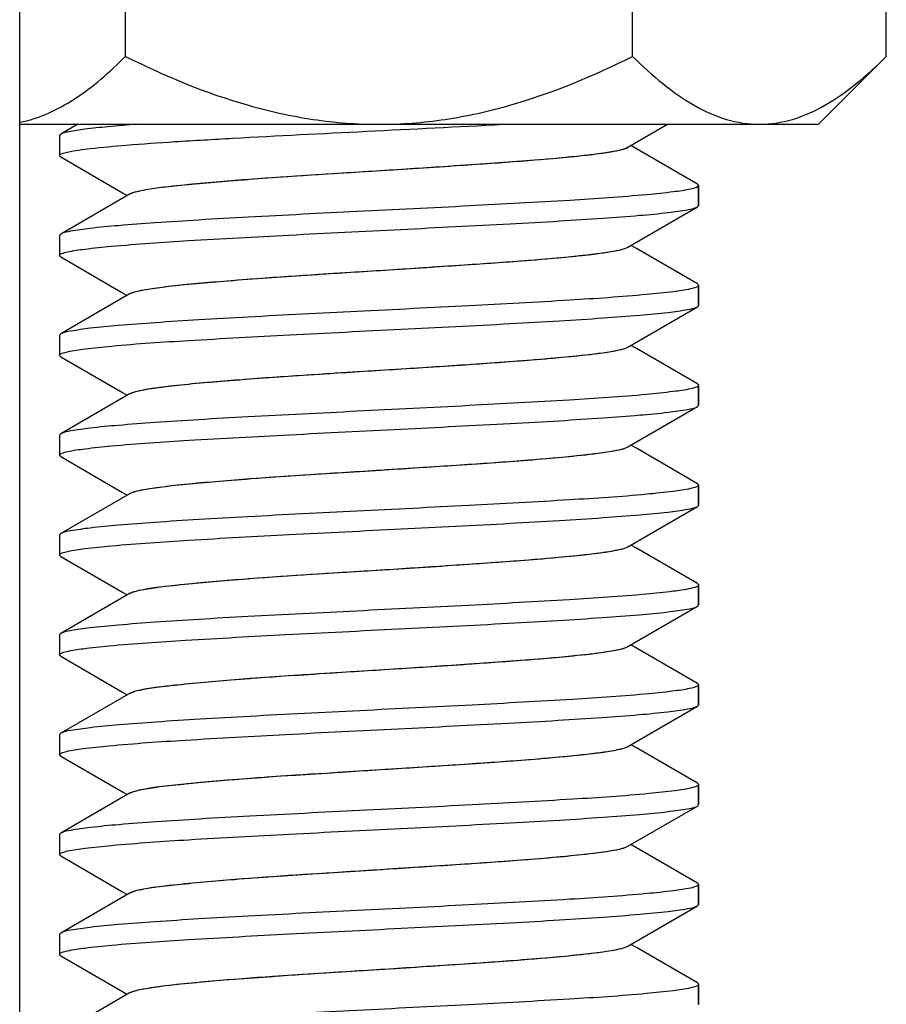
# Model space of a CAD drawing. Units: millimetres. Extents: x -2029 to -531, y -1147 to -669.
# Drawn here: x -1081 to -1070, y -892 to -880 of the extents above; entities that cross this region are included whole.
import ezdxf

# ---------------------------------------------------------------- set-up
doc = ezdxf.new("R2010")
doc.units = ezdxf.units.MM
doc.header["$LTSCALE"] = 204.1875
for name, color, linetype in [('62783_03_A0_BL5', 7, 'CONTINUOUS'), ('E3609_12_00_BL11', 7, 'CONTINUOUS'), ('E503_12_00_BL9', 7, 'CONTINUOUS')]:
    doc.layers.add(name, color=color, linetype=linetype)

msp = doc.modelspace()

# ---------------------------------------------------------------- linework, layer by layer
at = {"layer": '62783_03_A0_BL5', "linetype": 'Continuous'}
msp.add_line((-1081.134, -990.321), (-1081.134, -859.129), dxfattribs=at)
at = {"layer": 'E3609_12_00_BL11', "linetype": 'Continuous'}
for p, q in [((-1080.404, -881.129), (-1080.619, -881.253)), ((-1080.404, -881.129), (-1080.619, -881.253)), ((-1073.519, -881.417), (-1073.022, -881.129)), ((-1073.519, -881.417), (-1073.022, -881.129)), ((-1080.634, -881.271), (-1080.634, -881.521)), ((-1080.634, -881.271), (-1080.634, -881.521)), ((-1073.413, -881.435), (-1073.481, -881.396)), ((-1073.413, -881.435), (-1073.481, -881.396)), ((-1072.649, -881.878), (-1073.413, -881.435)), ((-1072.649, -881.878), (-1073.413, -881.435)), ((-1080.619, -881.538), (-1079.845, -881.987)), ((-1080.619, -881.538), (-1079.845, -881.987)), ((-1072.634, -881.896), (-1072.634, -882.146)), ((-1072.634, -881.896), (-1072.634, -882.146)), ((-1072.634, -882.146), (-1072.634, -881.896)), ((-1079.749, -881.999), (-1080.619, -882.503)), ((-1079.749, -881.999), (-1080.619, -882.503)), ((-1079.845, -881.987), (-1079.787, -882.021)), ((-1079.845, -881.987), (-1079.787, -882.021)), ((-1073.519, -882.667), (-1072.649, -882.163)), ((-1073.519, -882.667), (-1072.649, -882.163)), ((-1080.634, -882.521), (-1080.634, -882.771)), ((-1080.634, -882.521), (-1080.634, -882.771)), ((-1073.413, -882.685), (-1073.481, -882.646)), ((-1073.413, -882.685), (-1073.481, -882.646)), ((-1072.649, -883.128), (-1073.413, -882.685)), ((-1072.649, -883.128), (-1073.413, -882.685)), ((-1080.619, -882.788), (-1079.845, -883.237)), ((-1080.619, -882.788), (-1079.845, -883.237)), ((-1072.634, -883.146), (-1072.634, -883.396)), ((-1072.634, -883.146), (-1072.634, -883.396)), ((-1072.634, -883.396), (-1072.634, -883.146)), ((-1079.749, -883.249), (-1080.619, -883.753)), ((-1079.749, -883.249), (-1080.619, -883.753)), ((-1079.845, -883.237), (-1079.787, -883.271)), ((-1079.845, -883.237), (-1079.787, -883.271)), ((-1073.519, -883.917), (-1072.649, -883.413)), ((-1073.519, -883.917), (-1072.649, -883.413)), ((-1080.634, -883.771), (-1080.634, -884.021)), ((-1080.634, -883.771), (-1080.634, -884.021)), ((-1073.413, -883.935), (-1073.481, -883.896)), ((-1073.413, -883.935), (-1073.481, -883.896)), ((-1080.619, -884.038), (-1079.845, -884.487)), ((-1080.619, -884.038), (-1079.845, -884.487)), ((-1072.649, -884.378), (-1073.413, -883.935)), ((-1072.649, -884.378), (-1073.413, -883.935)), ((-1072.634, -884.396), (-1072.634, -884.646)), ((-1072.634, -884.396), (-1072.634, -884.646)), ((-1072.634, -884.646), (-1072.634, -884.396)), ((-1079.749, -884.499), (-1080.619, -885.003)), ((-1079.749, -884.499), (-1080.619, -885.003)), ((-1079.845, -884.487), (-1079.787, -884.521)), ((-1079.845, -884.487), (-1079.787, -884.521)), ((-1073.519, -885.167), (-1072.649, -884.663)), ((-1073.519, -885.167), (-1072.649, -884.663)), ((-1080.634, -885.021), (-1080.634, -885.271)), ((-1080.634, -885.021), (-1080.634, -885.271)), ((-1073.413, -885.185), (-1073.481, -885.146)), ((-1073.413, -885.185), (-1073.481, -885.146)), ((-1072.649, -885.628), (-1073.413, -885.185)), ((-1072.649, -885.628), (-1073.413, -885.185)), ((-1080.619, -885.288), (-1079.845, -885.737)), ((-1080.619, -885.288), (-1079.845, -885.737)), ((-1072.634, -885.646), (-1072.634, -885.896)), ((-1072.634, -885.646), (-1072.634, -885.896)), ((-1072.634, -885.896), (-1072.634, -885.646)), ((-1079.749, -885.749), (-1080.619, -886.253)), ((-1079.749, -885.749), (-1080.619, -886.253)), ((-1079.845, -885.737), (-1079.787, -885.771)), ((-1079.845, -885.737), (-1079.787, -885.771)), ((-1073.519, -886.417), (-1072.649, -885.913)), ((-1073.519, -886.417), (-1072.649, -885.913)), ((-1080.634, -886.271), (-1080.634, -886.521)), ((-1080.634, -886.271), (-1080.634, -886.521)), ((-1073.413, -886.435), (-1073.481, -886.396)), ((-1073.413, -886.435), (-1073.481, -886.396)), ((-1072.649, -886.878), (-1073.413, -886.435)), ((-1072.649, -886.878), (-1073.413, -886.435)), ((-1080.619, -886.538), (-1079.845, -886.987)), ((-1080.619, -886.538), (-1079.845, -886.987)), ((-1079.749, -886.999), (-1080.619, -887.503)), ((-1079.749, -886.999), (-1080.619, -887.503)), ((-1079.845, -886.987), (-1079.787, -887.021)), ((-1079.845, -886.987), (-1079.787, -887.021)), ((-1072.634, -886.896), (-1072.634, -887.146)), ((-1072.634, -886.896), (-1072.634, -887.146)), ((-1072.634, -887.146), (-1072.634, -886.896)), ((-1073.519, -887.667), (-1072.649, -887.163)), ((-1073.519, -887.667), (-1072.649, -887.163)), ((-1080.634, -887.521), (-1080.634, -887.771)), ((-1080.634, -887.521), (-1080.634, -887.771)), ((-1073.413, -887.685), (-1073.481, -887.646)), ((-1073.413, -887.685), (-1073.481, -887.646)), ((-1072.649, -888.128), (-1073.413, -887.685)), ((-1072.649, -888.128), (-1073.413, -887.685)), ((-1080.619, -887.788), (-1079.845, -888.237)), ((-1080.619, -887.788), (-1079.845, -888.237)), ((-1072.634, -888.146), (-1072.634, -888.396)), ((-1072.634, -888.146), (-1072.634, -888.396)), ((-1072.634, -888.396), (-1072.634, -888.146)), ((-1079.749, -888.249), (-1080.619, -888.753)), ((-1079.749, -888.249), (-1080.619, -888.753)), ((-1079.845, -888.237), (-1079.787, -888.271)), ((-1079.845, -888.237), (-1079.787, -888.271)), ((-1073.519, -888.917), (-1072.649, -888.413)), ((-1073.519, -888.917), (-1072.649, -888.413)), ((-1080.634, -888.771), (-1080.634, -889.021)), ((-1080.634, -888.771), (-1080.634, -889.021)), ((-1073.413, -888.935), (-1073.481, -888.896)), ((-1073.413, -888.935), (-1073.481, -888.896)), ((-1072.649, -889.378), (-1073.413, -888.935)), ((-1072.649, -889.378), (-1073.413, -888.935)), ((-1080.619, -889.038), (-1079.845, -889.487)), ((-1080.619, -889.038), (-1079.845, -889.487)), ((-1072.634, -889.396), (-1072.634, -889.646)), ((-1072.634, -889.396), (-1072.634, -889.646)), ((-1072.634, -889.646), (-1072.634, -889.396)), ((-1079.749, -889.499), (-1080.619, -890.003)), ((-1079.749, -889.499), (-1080.619, -890.003)), ((-1079.845, -889.487), (-1079.787, -889.521)), ((-1079.845, -889.487), (-1079.787, -889.521)), ((-1073.519, -890.167), (-1072.649, -889.663)), ((-1073.519, -890.167), (-1072.649, -889.663)), ((-1080.634, -890.021), (-1080.634, -890.271)), ((-1080.634, -890.021), (-1080.634, -890.271)), ((-1073.413, -890.185), (-1073.481, -890.146)), ((-1073.413, -890.185), (-1073.481, -890.146)), ((-1072.649, -890.628), (-1073.413, -890.185)), ((-1072.649, -890.628), (-1073.413, -890.185)), ((-1080.619, -890.288), (-1079.845, -890.737)), ((-1080.619, -890.288), (-1079.845, -890.737)), ((-1072.634, -890.646), (-1072.634, -890.896)), ((-1072.634, -890.646), (-1072.634, -890.896)), ((-1072.634, -890.896), (-1072.634, -890.646)), ((-1079.749, -890.749), (-1080.619, -891.253)), ((-1079.749, -890.749), (-1080.619, -891.253)), ((-1079.845, -890.737), (-1079.787, -890.771)), ((-1079.845, -890.737), (-1079.787, -890.771)), ((-1073.519, -891.417), (-1072.649, -890.913)), ((-1073.519, -891.417), (-1072.649, -890.913)), ((-1080.634, -891.271), (-1080.634, -891.521)), ((-1080.634, -891.271), (-1080.634, -891.521)), ((-1073.413, -891.435), (-1073.481, -891.396)), ((-1073.413, -891.435), (-1073.481, -891.396)), ((-1072.649, -891.878), (-1073.413, -891.435)), ((-1072.649, -891.878), (-1073.413, -891.435)), ((-1080.619, -891.538), (-1079.845, -891.987)), ((-1080.619, -891.538), (-1079.845, -891.987)), ((-1072.634, -891.896), (-1072.634, -892.146)), ((-1072.634, -891.896), (-1072.634, -892.146)), ((-1072.634, -892.146), (-1072.634, -891.896)), ((-1079.749, -891.999), (-1080.619, -892.503)), ((-1079.749, -891.999), (-1080.619, -892.503)), ((-1079.845, -891.987), (-1079.787, -892.021)), ((-1079.845, -891.987), (-1079.787, -892.021))]:
    msp.add_line(p, q, dxfattribs=at)
for points, start_tangent, end_tangent in [([(-1079.661, -881.129), (-1080.032, -881.16), (-1080.319, -881.191), (-1080.517, -881.222), (-1080.619, -881.253)], (-0.997118, -0.075864), (-0.86553, -0.500858)), ([(-1079.661, -881.129), (-1080.032, -881.16), (-1080.319, -881.191), (-1080.517, -881.222), (-1080.619, -881.253)], (-0.997118, -0.075864), (-0.86553, -0.500858)), ([(-1080.536, -881.476), (-1080.252, -881.433), (-1079.797, -881.389), (-1079.192, -881.346), (-1078.464, -881.303), (-1076.788, -881.216), (-1075.083, -881.129)], (0.975386, 0.220502), (0.998548, 0.053878)), ([(-1080.536, -881.476), (-1080.252, -881.433), (-1079.797, -881.389), (-1079.192, -881.346), (-1078.464, -881.303), (-1076.788, -881.216), (-1075.083, -881.129)], (0.975386, 0.220502), (0.998548, 0.053878)), ([(-1080.619, -881.253), (-1080.63, -881.262), (-1080.634, -881.271)], (-0.86553, -0.500858), (0, -1)), ([(-1080.619, -881.253), (-1080.63, -881.262), (-1080.634, -881.271)], (-0.86553, -0.500858), (0, -1)), ([(-1079.749, -881.999), (-1079.635, -881.962), (-1079.421, -881.926), (-1079.115, -881.89), (-1078.725, -881.853), (-1077.203, -881.744), (-1076.348, -881.69), (-1075.514, -881.635), (-1074.764, -881.581), (-1074.153, -881.526), (-1073.728, -881.472), (-1073.595, -881.445), (-1073.519, -881.417)], (0.864842, 0.502044), (0.864885, 0.501969)), ([(-1079.666, -881.97), (-1079.216, -881.901), (-1078.458, -881.832), (-1077.483, -881.763), (-1076.406, -881.694), (-1075.356, -881.624), (-1074.459, -881.555), (-1074.102, -881.521), (-1073.821, -881.486), (-1073.625, -881.452), (-1073.519, -881.417)], (0.969799, 0.243904), (0.864885, 0.501969)), ([(-1080.634, -881.521), (-1080.609, -881.498), (-1080.536, -881.476)], (0, 1), (0.975386, 0.220502)), ([(-1080.634, -881.521), (-1080.609, -881.498), (-1080.536, -881.476)], (0, 1), (0.975386, 0.220502)), ([(-1080.619, -881.538), (-1080.63, -881.529), (-1080.634, -881.521)], (-0.865535, 0.500849), (0, 1)), ([(-1080.619, -881.538), (-1080.63, -881.529), (-1080.634, -881.521)], (-0.865535, 0.500849), (0, 1)), ([(-1072.732, -881.94), (-1072.948, -881.975), (-1073.279, -882.01), (-1074.243, -882.081), (-1075.504, -882.151), (-1076.905, -882.221), (-1078.272, -882.292), (-1078.89, -882.327), (-1079.437, -882.362), (-1079.896, -882.398), (-1080.253, -882.433), (-1080.496, -882.468), (-1080.619, -882.503)], (-0.975298, -0.220892), (-0.865527, -0.500862)), ([(-1072.732, -881.94), (-1072.948, -881.975), (-1073.279, -882.01), (-1074.243, -882.081), (-1075.504, -882.151), (-1076.905, -882.221), (-1078.272, -882.292), (-1078.89, -882.327), (-1079.437, -882.362), (-1079.896, -882.398), (-1080.253, -882.433), (-1080.496, -882.468), (-1080.619, -882.503)], (-0.975298, -0.220892), (-0.865527, -0.500862)), ([(-1072.634, -881.896), (-1072.658, -881.918), (-1072.732, -881.94)], (0, -1), (-0.975298, -0.220892)), ([(-1072.634, -881.896), (-1072.658, -881.918), (-1072.732, -881.94)], (0, -1), (-0.975298, -0.220892)), ([(-1072.649, -881.878), (-1072.638, -881.887), (-1072.634, -881.896)], (0.865534, -0.500849), (0, -1)), ([(-1072.649, -881.878), (-1072.638, -881.887), (-1072.634, -881.896)], (0.865534, -0.500849), (0, -1)), ([(-1079.749, -881.999), (-1079.735, -881.991), (-1079.666, -881.97)], (0.864842, 0.502044), (0.969799, 0.243904)), ([(-1080.535, -882.726), (-1080.319, -882.691), (-1079.987, -882.656), (-1079.022, -882.585), (-1077.761, -882.515), (-1076.361, -882.444), (-1074.994, -882.374), (-1074.377, -882.339), (-1073.831, -882.304), (-1073.372, -882.268), (-1073.015, -882.233), (-1072.772, -882.198), (-1072.649, -882.163)], (0.975545, 0.2198), (0.86553, 0.500857)), ([(-1080.535, -882.726), (-1080.319, -882.691), (-1079.987, -882.656), (-1079.022, -882.585), (-1077.761, -882.515), (-1076.361, -882.444), (-1074.994, -882.374), (-1074.377, -882.339), (-1073.831, -882.304), (-1073.372, -882.268), (-1073.015, -882.233), (-1072.772, -882.198), (-1072.649, -882.163)], (0.975545, 0.2198), (0.86553, 0.500857)), ([(-1072.649, -882.163), (-1072.638, -882.154), (-1072.634, -882.146)], (0.86553, 0.500857), (0, 1)), ([(-1072.649, -882.163), (-1072.638, -882.154), (-1072.634, -882.146)], (0.86553, 0.500857), (0, 1)), ([(-1080.619, -882.503), (-1080.63, -882.512), (-1080.634, -882.521)], (-0.865527, -0.500862), (0, -1)), ([(-1080.619, -882.503), (-1080.63, -882.512), (-1080.634, -882.521)], (-0.865527, -0.500862), (0, -1)), ([(-1079.749, -883.249), (-1079.635, -883.212), (-1079.421, -883.176), (-1079.115, -883.14), (-1078.725, -883.103), (-1077.203, -882.994), (-1076.348, -882.94), (-1075.514, -882.885), (-1074.764, -882.831), (-1074.153, -882.776), (-1073.915, -882.749), (-1073.728, -882.722), (-1073.595, -882.695), (-1073.519, -882.667)], (0.864725, 0.502246), (0.864518, 0.502602)), ([(-1079.713, -883.233), (-1079.561, -883.198), (-1079.316, -883.162), (-1078.584, -883.092), (-1077.609, -883.021), (-1076.511, -882.95), (-1075.429, -882.879), (-1074.497, -882.809), (-1074.125, -882.773), (-1073.833, -882.738), (-1073.628, -882.703), (-1073.519, -882.667)], (0.946954, 0.321368), (0.864518, 0.502602)), ([(-1080.634, -882.771), (-1080.609, -882.748), (-1080.535, -882.726)], (0, 1), (0.975545, 0.2198)), ([(-1080.634, -882.771), (-1080.609, -882.748), (-1080.535, -882.726)], (0, 1), (0.975545, 0.2198)), ([(-1080.619, -882.788), (-1080.63, -882.779), (-1080.634, -882.771)], (-0.865539, 0.500841), (0, 1)), ([(-1080.619, -882.788), (-1080.63, -882.779), (-1080.634, -882.771)], (-0.865539, 0.500841), (0, 1)), ([(-1072.634, -883.146), (-1072.659, -883.168), (-1072.733, -883.19)], (0, -1), (-0.975605, -0.219534)), ([(-1072.634, -883.146), (-1072.659, -883.168), (-1072.733, -883.19)], (0, -1), (-0.975605, -0.219534)), ([(-1072.649, -883.128), (-1072.638, -883.137), (-1072.634, -883.146)], (0.865535, -0.500849), (0, -1)), ([(-1072.649, -883.128), (-1072.638, -883.137), (-1072.634, -883.146)], (0.865535, -0.500849), (0, -1)), ([(-1072.733, -883.19), (-1072.95, -883.225), (-1073.282, -883.26), (-1074.246, -883.331), (-1075.507, -883.401), (-1076.908, -883.472), (-1078.274, -883.542), (-1078.891, -883.577), (-1079.437, -883.613), (-1079.896, -883.648), (-1080.253, -883.683), (-1080.496, -883.718), (-1080.619, -883.753)], (-0.975605, -0.219534), (-0.865522, -0.500872)), ([(-1072.733, -883.19), (-1072.95, -883.225), (-1073.282, -883.26), (-1074.246, -883.331), (-1075.507, -883.401), (-1076.908, -883.472), (-1078.274, -883.542), (-1078.891, -883.577), (-1079.437, -883.613), (-1079.896, -883.648), (-1080.253, -883.683), (-1080.496, -883.718), (-1080.619, -883.753)], (-0.975605, -0.219534), (-0.865522, -0.500872)), ([(-1079.749, -883.249), (-1079.713, -883.233)], (0.864725, 0.502246), (0.946954, 0.321368)), ([(-1080.534, -883.976), (-1080.316, -883.941), (-1079.983, -883.905), (-1079.018, -883.835), (-1077.757, -883.765), (-1076.357, -883.694), (-1074.991, -883.624), (-1074.375, -883.589), (-1073.829, -883.553), (-1073.371, -883.518), (-1073.015, -883.483), (-1072.771, -883.448), (-1072.649, -883.413)], (0.975925, 0.218105), (0.865533, 0.500852)), ([(-1080.534, -883.976), (-1080.316, -883.941), (-1079.983, -883.905), (-1079.018, -883.835), (-1077.757, -883.765), (-1076.357, -883.694), (-1074.991, -883.624), (-1074.375, -883.589), (-1073.829, -883.553), (-1073.371, -883.518), (-1073.015, -883.483), (-1072.771, -883.448), (-1072.649, -883.413)], (0.975925, 0.218105), (0.865533, 0.500852)), ([(-1072.649, -883.413), (-1072.638, -883.404), (-1072.634, -883.396)], (0.865533, 0.500852), (0, 1)), ([(-1072.649, -883.413), (-1072.638, -883.404), (-1072.634, -883.396)], (0.865533, 0.500852), (0, 1)), ([(-1080.619, -883.753), (-1080.63, -883.762), (-1080.634, -883.771)], (-0.865522, -0.500872), (0, -1)), ([(-1080.619, -883.753), (-1080.63, -883.762), (-1080.634, -883.771)], (-0.865522, -0.500872), (0, -1)), ([(-1079.749, -884.499), (-1079.635, -884.462), (-1079.421, -884.426), (-1079.115, -884.39), (-1078.725, -884.353), (-1077.203, -884.244), (-1076.348, -884.19), (-1075.514, -884.135), (-1074.764, -884.081), (-1074.153, -884.026), (-1073.728, -883.972), (-1073.595, -883.945), (-1073.519, -883.917)], (0.864594, 0.50247), (0.86489, 0.501962)), ([(-1079.705, -884.481), (-1079.547, -884.445), (-1079.299, -884.41), (-1078.562, -884.34), (-1077.586, -884.269), (-1076.492, -884.199), (-1075.415, -884.129), (-1074.49, -884.058), (-1074.121, -884.023), (-1073.831, -883.988), (-1073.628, -883.953), (-1073.519, -883.917)], (0.952709, 0.303883), (0.86489, 0.501962)), ([(-1080.634, -884.021), (-1080.609, -883.998), (-1080.534, -883.976)], (0, 1), (0.975925, 0.218105)), ([(-1080.634, -884.021), (-1080.609, -883.998), (-1080.534, -883.976)], (0, 1), (0.975925, 0.218105)), ([(-1080.619, -884.038), (-1080.63, -884.029), (-1080.634, -884.021)], (-0.865421, 0.501045), (0, 1)), ([(-1080.619, -884.038), (-1080.63, -884.029), (-1080.634, -884.021)], (-0.865421, 0.501045), (0, 1)), ([(-1072.634, -884.396), (-1072.659, -884.418), (-1072.734, -884.44)], (0, -1), (-0.975849, -0.218445)), ([(-1072.634, -884.396), (-1072.659, -884.418), (-1072.734, -884.44)], (0, -1), (-0.975849, -0.218445)), ([(-1072.649, -884.378), (-1072.638, -884.387), (-1072.634, -884.396)], (0.86553, -0.500857), (0, -1)), ([(-1072.649, -884.378), (-1072.638, -884.387), (-1072.634, -884.396)], (0.86553, -0.500857), (0, -1)), ([(-1072.734, -884.44), (-1072.952, -884.475), (-1073.284, -884.511), (-1074.249, -884.581), (-1075.51, -884.651), (-1076.91, -884.722), (-1078.276, -884.792), (-1078.892, -884.827), (-1079.438, -884.863), (-1079.897, -884.898), (-1080.253, -884.933), (-1080.496, -884.968), (-1080.619, -885.003)], (-0.975849, -0.218445), (-0.865535, -0.500849)), ([(-1072.734, -884.44), (-1072.952, -884.475), (-1073.284, -884.511), (-1074.249, -884.581), (-1075.51, -884.651), (-1076.91, -884.722), (-1078.276, -884.792), (-1078.892, -884.827), (-1079.438, -884.863), (-1079.897, -884.898), (-1080.253, -884.933), (-1080.496, -884.968), (-1080.619, -885.003)], (-0.975849, -0.218445), (-0.865535, -0.500849)), ([(-1079.749, -884.499), (-1079.705, -884.481)], (0.864594, 0.50247), (0.952709, 0.303883)), ([(-1072.649, -884.663), (-1072.638, -884.654), (-1072.634, -884.646)], (0.865535, 0.500848), (0, 1)), ([(-1072.649, -884.663), (-1072.638, -884.654), (-1072.634, -884.646)], (0.865535, 0.500848), (0, 1)), ([(-1080.534, -885.226), (-1080.316, -885.191), (-1079.983, -885.155), (-1079.018, -885.085), (-1077.757, -885.015), (-1076.357, -884.944), (-1074.991, -884.874), (-1074.375, -884.839), (-1073.829, -884.803), (-1073.371, -884.768), (-1073.015, -884.733), (-1072.771, -884.698), (-1072.649, -884.663)], (0.97592, 0.21813), (0.865535, 0.500848)), ([(-1080.534, -885.226), (-1080.316, -885.191), (-1079.983, -885.155), (-1079.018, -885.085), (-1077.757, -885.015), (-1076.357, -884.944), (-1074.991, -884.874), (-1074.375, -884.839), (-1073.829, -884.803), (-1073.371, -884.768), (-1073.015, -884.733), (-1072.771, -884.698), (-1072.649, -884.663)], (0.97592, 0.21813), (0.865535, 0.500848)), ([(-1080.619, -885.003), (-1080.63, -885.012), (-1080.634, -885.021)], (-0.865535, -0.500849), (0, -1)), ([(-1080.619, -885.003), (-1080.63, -885.012), (-1080.634, -885.021)], (-0.865535, -0.500849), (0, -1)), ([(-1080.634, -885.271), (-1080.609, -885.248), (-1080.534, -885.226)], (0, 1), (0.97592, 0.21813)), ([(-1080.634, -885.271), (-1080.609, -885.248), (-1080.534, -885.226)], (0, 1), (0.97592, 0.21813)), ([(-1080.619, -885.288), (-1080.63, -885.279), (-1080.634, -885.271)], (-0.865427, 0.501036), (0, 1)), ([(-1080.619, -885.288), (-1080.63, -885.279), (-1080.634, -885.271)], (-0.865427, 0.501036), (0, 1)), ([(-1079.749, -885.749), (-1079.635, -885.712), (-1079.421, -885.676), (-1079.115, -885.64), (-1078.725, -885.603), (-1077.203, -885.494), (-1076.348, -885.44), (-1075.514, -885.385), (-1074.764, -885.331), (-1074.153, -885.276), (-1073.728, -885.222), (-1073.595, -885.195), (-1073.519, -885.167)], (0.864936, 0.501883), (0.86473, 0.502237)), ([(-1079.697, -885.728), (-1079.534, -885.693), (-1079.281, -885.658), (-1078.539, -885.588), (-1077.563, -885.518), (-1076.472, -885.448), (-1075.402, -885.378), (-1074.483, -885.308), (-1074.117, -885.272), (-1073.828, -885.237), (-1073.627, -885.202), (-1073.519, -885.167)], (0.957587, 0.288146), (0.86473, 0.502237)), ([(-1072.634, -885.646), (-1072.659, -885.668), (-1072.734, -885.69)], (0, -1), (-0.975933, -0.218071)), ([(-1072.634, -885.646), (-1072.659, -885.668), (-1072.734, -885.69)], (0, -1), (-0.975933, -0.218071)), ([(-1072.649, -885.628), (-1072.638, -885.637), (-1072.634, -885.646)], (0.865427, -0.501035), (0, -1)), ([(-1072.649, -885.628), (-1072.638, -885.637), (-1072.634, -885.646)], (0.865427, -0.501035), (0, -1)), ([(-1072.734, -885.69), (-1072.952, -885.725), (-1073.285, -885.761), (-1074.25, -885.831), (-1075.511, -885.901), (-1076.911, -885.972), (-1078.277, -886.042), (-1078.893, -886.077), (-1079.439, -886.113), (-1079.897, -886.148), (-1080.253, -886.183), (-1080.496, -886.218), (-1080.619, -886.253)], (-0.975933, -0.218071), (-0.865535, -0.500849)), ([(-1072.734, -885.69), (-1072.952, -885.725), (-1073.285, -885.761), (-1074.25, -885.831), (-1075.511, -885.901), (-1076.911, -885.972), (-1078.277, -886.042), (-1078.893, -886.077), (-1079.439, -886.113), (-1079.897, -886.148), (-1080.253, -886.183), (-1080.496, -886.218), (-1080.619, -886.253)], (-0.975933, -0.218071), (-0.865535, -0.500849)), ([(-1079.749, -885.749), (-1079.739, -885.744), (-1079.697, -885.728)], (0.864936, 0.501883), (0.957587, 0.288146)), ([(-1080.534, -886.476), (-1080.317, -886.441), (-1079.984, -886.406), (-1079.019, -886.335), (-1077.758, -886.265), (-1076.358, -886.194), (-1074.992, -886.124), (-1074.376, -886.089), (-1073.83, -886.053), (-1073.371, -886.018), (-1073.015, -885.983), (-1072.771, -885.948), (-1072.649, -885.913)], (0.975821, 0.218573), (0.865537, 0.500846)), ([(-1080.534, -886.476), (-1080.317, -886.441), (-1079.984, -886.406), (-1079.019, -886.335), (-1077.758, -886.265), (-1076.358, -886.194), (-1074.992, -886.124), (-1074.376, -886.089), (-1073.83, -886.053), (-1073.371, -886.018), (-1073.015, -885.983), (-1072.771, -885.948), (-1072.649, -885.913)], (0.975821, 0.218573), (0.865537, 0.500846)), ([(-1072.649, -885.913), (-1072.638, -885.904), (-1072.634, -885.896)], (0.865537, 0.500846), (0, 1)), ([(-1072.649, -885.913), (-1072.638, -885.904), (-1072.634, -885.896)], (0.865537, 0.500846), (0, 1)), ([(-1080.619, -886.253), (-1080.63, -886.262), (-1080.634, -886.271)], (-0.865535, -0.500849), (0, -1)), ([(-1080.619, -886.253), (-1080.63, -886.262), (-1080.634, -886.271)], (-0.865535, -0.500849), (0, -1)), ([(-1080.634, -886.521), (-1080.609, -886.498), (-1080.534, -886.476)], (0, 1), (0.975821, 0.218573)), ([(-1080.634, -886.521), (-1080.609, -886.498), (-1080.534, -886.476)], (0, 1), (0.975821, 0.218573)), ([(-1079.749, -886.999), (-1079.635, -886.962), (-1079.421, -886.926), (-1079.115, -886.89), (-1078.725, -886.853), (-1077.203, -886.744), (-1076.348, -886.69), (-1075.514, -886.635), (-1074.764, -886.581), (-1074.153, -886.526), (-1073.915, -886.499), (-1073.728, -886.472), (-1073.595, -886.445), (-1073.519, -886.417)], (0.864516, 0.502606), (0.864536, 0.502571)), ([(-1079.689, -886.976), (-1079.263, -886.906), (-1078.516, -886.836), (-1077.54, -886.766), (-1076.453, -886.697), (-1075.389, -886.627), (-1074.476, -886.557), (-1074.112, -886.522), (-1073.826, -886.487), (-1073.626, -886.452), (-1073.519, -886.417)], (0.961828, 0.273654), (0.864536, 0.502571)), ([(-1080.619, -886.538), (-1080.63, -886.529), (-1080.634, -886.521)], (-0.865531, 0.500855), (0, 1)), ([(-1080.619, -886.538), (-1080.63, -886.529), (-1080.634, -886.521)], (-0.865531, 0.500855), (0, 1)), ([(-1072.649, -886.878), (-1072.638, -886.887), (-1072.634, -886.896)], (0.865419, -0.501048), (0, -1)), ([(-1072.649, -886.878), (-1072.638, -886.887), (-1072.634, -886.896)], (0.865419, -0.501048), (0, -1)), ([(-1072.735, -886.94), (-1072.952, -886.975), (-1073.285, -887.011), (-1074.251, -887.081), (-1075.511, -887.151), (-1076.911, -887.222), (-1078.277, -887.292), (-1078.893, -887.327), (-1079.439, -887.363), (-1079.897, -887.398), (-1080.253, -887.433), (-1080.496, -887.468), (-1080.619, -887.503)], (-0.97597, -0.217904), (-0.865532, -0.500853)), ([(-1072.735, -886.94), (-1072.952, -886.975), (-1073.285, -887.011), (-1074.251, -887.081), (-1075.511, -887.151), (-1076.911, -887.222), (-1078.277, -887.292), (-1078.893, -887.327), (-1079.439, -887.363), (-1079.897, -887.398), (-1080.253, -887.433), (-1080.496, -887.468), (-1080.619, -887.503)], (-0.97597, -0.217904), (-0.865532, -0.500853)), ([(-1079.749, -886.999), (-1079.738, -886.993), (-1079.689, -886.976)], (0.864516, 0.502606), (0.961828, 0.273654)), ([(-1072.634, -886.896), (-1072.659, -886.918), (-1072.735, -886.94)], (0, -1), (-0.97597, -0.217904)), ([(-1072.634, -886.896), (-1072.659, -886.918), (-1072.735, -886.94)], (0, -1), (-0.97597, -0.217904)), ([(-1080.548, -887.729), (-1080.34, -887.694), (-1080.015, -887.658), (-1079.058, -887.588), (-1077.797, -887.517), (-1076.39, -887.446), (-1075.014, -887.375), (-1074.392, -887.34), (-1073.841, -887.304), (-1073.378, -887.269), (-1073.018, -887.233), (-1072.773, -887.198), (-1072.649, -887.163)], (0.972157, 0.234332), (0.86542, 0.501047)), ([(-1080.548, -887.729), (-1080.34, -887.694), (-1080.015, -887.658), (-1079.058, -887.588), (-1077.797, -887.517), (-1076.39, -887.446), (-1075.014, -887.375), (-1074.392, -887.34), (-1073.841, -887.304), (-1073.378, -887.269), (-1073.018, -887.233), (-1072.773, -887.198), (-1072.649, -887.163)], (0.972157, 0.234332), (0.86542, 0.501047)), ([(-1072.649, -887.163), (-1072.638, -887.154), (-1072.634, -887.146)], (0.86542, 0.501047), (0, 1)), ([(-1072.649, -887.163), (-1072.638, -887.154), (-1072.634, -887.146)], (0.86542, 0.501047), (0, 1)), ([(-1080.619, -887.503), (-1080.63, -887.512), (-1080.634, -887.521)], (-0.865532, -0.500853), (0, -1)), ([(-1080.619, -887.503), (-1080.63, -887.512), (-1080.634, -887.521)], (-0.865532, -0.500853), (0, -1)), ([(-1080.634, -887.771), (-1080.612, -887.75), (-1080.548, -887.729)], (0, 1), (0.972157, 0.234332)), ([(-1080.634, -887.771), (-1080.612, -887.75), (-1080.548, -887.729)], (0, 1), (0.972157, 0.234332)), ([(-1079.749, -888.249), (-1079.635, -888.212), (-1079.421, -888.176), (-1079.115, -888.14), (-1078.725, -888.103), (-1077.203, -887.994), (-1076.348, -887.94), (-1075.514, -887.885), (-1074.764, -887.831), (-1074.153, -887.776), (-1073.728, -887.722), (-1073.595, -887.695), (-1073.519, -887.667)], (0.864763, 0.502179), (0.864929, 0.501895)), ([(-1079.68, -888.223), (-1079.244, -888.154), (-1078.493, -888.084), (-1077.517, -888.015), (-1076.434, -887.945), (-1075.376, -887.876), (-1074.469, -887.806), (-1074.108, -887.772), (-1073.824, -887.737), (-1073.626, -887.702), (-1073.519, -887.667)], (0.965394, 0.260794), (0.864929, 0.501895)), ([(-1080.619, -887.788), (-1080.63, -887.779), (-1080.634, -887.771)], (-0.865535, 0.500848), (0, 1)), ([(-1080.619, -887.788), (-1080.63, -887.779), (-1080.634, -887.771)], (-0.865535, 0.500848), (0, 1)), ([(-1072.72, -888.187), (-1072.927, -888.222), (-1073.252, -888.258), (-1074.209, -888.328), (-1075.47, -888.399), (-1076.877, -888.47), (-1078.253, -888.541), (-1078.875, -888.576), (-1079.426, -888.612), (-1079.889, -888.647), (-1080.25, -888.683), (-1080.495, -888.718), (-1080.619, -888.753)], (-0.972013, -0.234927), (-0.865427, -0.501034)), ([(-1072.72, -888.187), (-1072.927, -888.222), (-1073.252, -888.258), (-1074.209, -888.328), (-1075.47, -888.399), (-1076.877, -888.47), (-1078.253, -888.541), (-1078.875, -888.576), (-1079.426, -888.612), (-1079.889, -888.647), (-1080.25, -888.683), (-1080.495, -888.718), (-1080.619, -888.753)], (-0.972013, -0.234927), (-0.865427, -0.501034)), ([(-1079.749, -888.249), (-1079.737, -888.242), (-1079.68, -888.223)], (0.864763, 0.502179), (0.965394, 0.260794)), ([(-1072.634, -888.146), (-1072.655, -888.166), (-1072.72, -888.187)], (0, -1), (-0.972013, -0.234927)), ([(-1072.634, -888.146), (-1072.655, -888.166), (-1072.72, -888.187)], (0, -1), (-0.972013, -0.234927)), ([(-1072.649, -888.128), (-1072.638, -888.137), (-1072.634, -888.146)], (0.865538, -0.500843), (0, -1)), ([(-1072.649, -888.128), (-1072.638, -888.137), (-1072.634, -888.146)], (0.865538, -0.500843), (0, -1)), ([(-1080.549, -888.979), (-1080.341, -888.944), (-1080.017, -888.909), (-1079.061, -888.838), (-1077.8, -888.767), (-1076.393, -888.696), (-1075.016, -888.625), (-1074.393, -888.59), (-1073.842, -888.554), (-1073.379, -888.519), (-1073.019, -888.483), (-1072.773, -888.448), (-1072.649, -888.413)], (0.971856, 0.235576), (0.865426, 0.501036)), ([(-1080.549, -888.979), (-1080.341, -888.944), (-1080.017, -888.909), (-1079.061, -888.838), (-1077.8, -888.767), (-1076.393, -888.696), (-1075.016, -888.625), (-1074.393, -888.59), (-1073.842, -888.554), (-1073.379, -888.519), (-1073.019, -888.483), (-1072.773, -888.448), (-1072.649, -888.413)], (0.971856, 0.235576), (0.865426, 0.501036)), ([(-1072.649, -888.413), (-1072.638, -888.404), (-1072.634, -888.396)], (0.865426, 0.501036), (0, 1)), ([(-1072.649, -888.413), (-1072.638, -888.404), (-1072.634, -888.396)], (0.865426, 0.501036), (0, 1)), ([(-1080.619, -888.753), (-1080.63, -888.762), (-1080.634, -888.771)], (-0.865427, -0.501034), (0, -1)), ([(-1080.619, -888.753), (-1080.63, -888.762), (-1080.634, -888.771)], (-0.865427, -0.501034), (0, -1)), ([(-1079.749, -889.499), (-1079.635, -889.462), (-1079.421, -889.426), (-1079.115, -889.39), (-1078.725, -889.353), (-1077.203, -889.244), (-1076.348, -889.19), (-1075.514, -889.135), (-1074.764, -889.081), (-1074.153, -889.026), (-1073.915, -888.999), (-1073.728, -888.972), (-1073.595, -888.945), (-1073.519, -888.917)], (0.864851, 0.502029), (0.864568, 0.502515)), ([(-1079.671, -889.471), (-1079.225, -889.402), (-1078.469, -889.332), (-1077.494, -889.263), (-1076.415, -889.194), (-1075.362, -889.125), (-1074.462, -889.056), (-1074.104, -889.021), (-1073.822, -888.987), (-1073.625, -888.952), (-1073.519, -888.917)], (0.968485, 0.249073), (0.864568, 0.502515)), ([(-1080.634, -889.021), (-1080.613, -889), (-1080.549, -888.979)], (0, 1), (0.971856, 0.235576)), ([(-1080.634, -889.021), (-1080.613, -889), (-1080.549, -888.979)], (0, 1), (0.971856, 0.235576)), ([(-1080.619, -889.038), (-1080.63, -889.029), (-1080.634, -889.021)], (-0.86529, 0.501272), (0, 1)), ([(-1080.619, -889.038), (-1080.63, -889.029), (-1080.634, -889.021)], (-0.86529, 0.501272), (0, 1)), ([(-1072.72, -889.437), (-1072.927, -889.472), (-1073.252, -889.508), (-1074.209, -889.578), (-1075.47, -889.649), (-1076.877, -889.72), (-1078.253, -889.791), (-1078.875, -889.826), (-1079.426, -889.862), (-1079.889, -889.897), (-1080.25, -889.933), (-1080.495, -889.968), (-1080.619, -890.003)], (-0.972007, -0.23495), (-0.86542, -0.501048)), ([(-1072.72, -889.437), (-1072.927, -889.472), (-1073.252, -889.508), (-1074.209, -889.578), (-1075.47, -889.649), (-1076.877, -889.72), (-1078.253, -889.791), (-1078.875, -889.826), (-1079.426, -889.862), (-1079.889, -889.897), (-1080.25, -889.933), (-1080.495, -889.968), (-1080.619, -890.003)], (-0.972007, -0.23495), (-0.86542, -0.501048)), ([(-1072.634, -889.396), (-1072.655, -889.416), (-1072.72, -889.437)], (0, -1), (-0.972007, -0.23495)), ([(-1072.634, -889.396), (-1072.655, -889.416), (-1072.72, -889.437)], (0, -1), (-0.972007, -0.23495)), ([(-1072.649, -889.378), (-1072.638, -889.387), (-1072.634, -889.396)], (0.865535, -0.500849), (0, -1)), ([(-1072.649, -889.378), (-1072.638, -889.387), (-1072.634, -889.396)], (0.865535, -0.500849), (0, -1)), ([(-1079.749, -889.499), (-1079.735, -889.492), (-1079.671, -889.471)], (0.864851, 0.502029), (0.968485, 0.249073)), ([(-1080.534, -890.226), (-1080.317, -890.191), (-1079.984, -890.156), (-1079.019, -890.085), (-1077.758, -890.015), (-1076.358, -889.944), (-1074.992, -889.874), (-1074.376, -889.839), (-1073.83, -889.803), (-1073.371, -889.768), (-1073.015, -889.733), (-1072.771, -889.698), (-1072.649, -889.663)], (0.97581, 0.218619), (0.86553, 0.500857)), ([(-1080.534, -890.226), (-1080.317, -890.191), (-1079.984, -890.156), (-1079.019, -890.085), (-1077.758, -890.015), (-1076.358, -889.944), (-1074.992, -889.874), (-1074.376, -889.839), (-1073.83, -889.803), (-1073.371, -889.768), (-1073.015, -889.733), (-1072.771, -889.698), (-1072.649, -889.663)], (0.97581, 0.218619), (0.86553, 0.500857)), ([(-1072.649, -889.663), (-1072.638, -889.654), (-1072.634, -889.646)], (0.86553, 0.500857), (0, 1)), ([(-1072.649, -889.663), (-1072.638, -889.654), (-1072.634, -889.646)], (0.86553, 0.500857), (0, 1)), ([(-1080.619, -890.003), (-1080.63, -890.012), (-1080.634, -890.021)], (-0.86542, -0.501048), (0, -1)), ([(-1080.619, -890.003), (-1080.63, -890.012), (-1080.634, -890.021)], (-0.86542, -0.501048), (0, -1)), ([(-1079.749, -890.749), (-1079.635, -890.712), (-1079.421, -890.676), (-1079.115, -890.64), (-1078.725, -890.603), (-1077.203, -890.494), (-1076.348, -890.44), (-1075.514, -890.385), (-1074.764, -890.331), (-1074.153, -890.276), (-1073.728, -890.222), (-1073.595, -890.195), (-1073.519, -890.167)], (0.864534, 0.502574), (0.864785, 0.502142)), ([(-1079.661, -890.718), (-1079.206, -890.65), (-1078.446, -890.581), (-1077.47, -890.512), (-1076.396, -890.443), (-1075.349, -890.374), (-1074.455, -890.305), (-1074.1, -890.271), (-1073.82, -890.236), (-1073.624, -890.202), (-1073.519, -890.167)], (0.971227, 0.238155), (0.864785, 0.502142)), ([(-1080.634, -890.271), (-1080.609, -890.248), (-1080.534, -890.226)], (0, 1), (0.97581, 0.218619)), ([(-1080.634, -890.271), (-1080.609, -890.248), (-1080.534, -890.226)], (0, 1), (0.97581, 0.218619)), ([(-1080.619, -890.288), (-1080.63, -890.279), (-1080.634, -890.271)], (-0.865533, 0.500851), (0, 1)), ([(-1080.619, -890.288), (-1080.63, -890.279), (-1080.634, -890.271)], (-0.865533, 0.500851), (0, 1)), ([(-1072.733, -890.69), (-1072.95, -890.725), (-1073.282, -890.76), (-1074.247, -890.831), (-1075.508, -890.901), (-1076.908, -890.972), (-1078.275, -891.042), (-1078.891, -891.077), (-1079.438, -891.113), (-1079.896, -891.148), (-1080.253, -891.183), (-1080.496, -891.218), (-1080.619, -891.253)], (-0.975664, -0.219271), (-0.86553, -0.500856)), ([(-1072.733, -890.69), (-1072.95, -890.725), (-1073.282, -890.76), (-1074.247, -890.831), (-1075.508, -890.901), (-1076.908, -890.972), (-1078.275, -891.042), (-1078.891, -891.077), (-1079.438, -891.113), (-1079.896, -891.148), (-1080.253, -891.183), (-1080.496, -891.218), (-1080.619, -891.253)], (-0.975664, -0.219271), (-0.86553, -0.500856)), ([(-1072.634, -890.646), (-1072.659, -890.668), (-1072.733, -890.69)], (0, -1), (-0.975664, -0.219271)), ([(-1072.634, -890.646), (-1072.659, -890.668), (-1072.733, -890.69)], (0, -1), (-0.975664, -0.219271)), ([(-1072.649, -890.628), (-1072.638, -890.637), (-1072.634, -890.646)], (0.865397, -0.501086), (0, -1)), ([(-1072.649, -890.628), (-1072.638, -890.637), (-1072.634, -890.646)], (0.865397, -0.501086), (0, -1)), ([(-1079.749, -890.749), (-1079.734, -890.741), (-1079.661, -890.718)], (0.864534, 0.502574), (0.971227, 0.238155)), ([(-1080.534, -891.476), (-1080.316, -891.441), (-1079.984, -891.405), (-1079.019, -891.335), (-1077.758, -891.265), (-1076.358, -891.194), (-1074.992, -891.124), (-1074.375, -891.089), (-1073.83, -891.053), (-1073.371, -891.018), (-1073.015, -890.983), (-1072.771, -890.948), (-1072.649, -890.913)], (0.975865, 0.218375), (0.865534, 0.500851)), ([(-1080.534, -891.476), (-1080.316, -891.441), (-1079.984, -891.405), (-1079.019, -891.335), (-1077.758, -891.265), (-1076.358, -891.194), (-1074.992, -891.124), (-1074.375, -891.089), (-1073.83, -891.053), (-1073.371, -891.018), (-1073.015, -890.983), (-1072.771, -890.948), (-1072.649, -890.913)], (0.975865, 0.218375), (0.865534, 0.500851)), ([(-1072.649, -890.913), (-1072.638, -890.904), (-1072.634, -890.896)], (0.865534, 0.500851), (0, 1)), ([(-1072.649, -890.913), (-1072.638, -890.904), (-1072.634, -890.896)], (0.865534, 0.500851), (0, 1)), ([(-1080.619, -891.253), (-1080.63, -891.262), (-1080.634, -891.271)], (-0.86553, -0.500856), (0, -1)), ([(-1080.619, -891.253), (-1080.63, -891.262), (-1080.634, -891.271)], (-0.86553, -0.500856), (0, -1)), ([(-1079.749, -891.999), (-1079.635, -891.962), (-1079.421, -891.926), (-1079.115, -891.89), (-1078.725, -891.853), (-1077.203, -891.744), (-1076.348, -891.69), (-1075.514, -891.635), (-1074.764, -891.581), (-1074.153, -891.526), (-1073.728, -891.472), (-1073.595, -891.445), (-1073.519, -891.417)], (0.864906, 0.501934), (0.864813, 0.502094)), ([(-1079.709, -891.982), (-1079.554, -891.947), (-1079.307, -891.911), (-1078.572, -891.841), (-1077.596, -891.77), (-1076.501, -891.7), (-1075.421, -891.629), (-1074.493, -891.558), (-1074.123, -891.523), (-1073.832, -891.488), (-1073.628, -891.453), (-1073.519, -891.417)], (0.950114, 0.311904), (0.864813, 0.502094)), ([(-1080.634, -891.521), (-1080.609, -891.498), (-1080.534, -891.476)], (0, 1), (0.975865, 0.218375)), ([(-1080.634, -891.521), (-1080.609, -891.498), (-1080.534, -891.476)], (0, 1), (0.975865, 0.218375)), ([(-1080.619, -891.538), (-1080.63, -891.529), (-1080.634, -891.521)], (-0.865522, 0.500871), (0, 1)), ([(-1080.619, -891.538), (-1080.63, -891.529), (-1080.634, -891.521)], (-0.865522, 0.500871), (0, 1)), ([(-1072.634, -891.896), (-1072.659, -891.918), (-1072.734, -891.94)], (0, -1), (-0.975878, -0.218316)), ([(-1072.634, -891.896), (-1072.659, -891.918), (-1072.734, -891.94)], (0, -1), (-0.975878, -0.218316)), ([(-1072.649, -891.878), (-1072.638, -891.887), (-1072.634, -891.896)], (0.865529, -0.500858), (0, -1)), ([(-1072.649, -891.878), (-1072.638, -891.887), (-1072.634, -891.896)], (0.865529, -0.500858), (0, -1)), ([(-1072.734, -891.94), (-1072.952, -891.975), (-1073.284, -892.011), (-1074.25, -892.081), (-1075.51, -892.151), (-1076.91, -892.222), (-1078.276, -892.292), (-1078.893, -892.327), (-1079.438, -892.363), (-1079.897, -892.398), (-1080.253, -892.433), (-1080.496, -892.468), (-1080.619, -892.503)], (-0.975878, -0.218316), (-0.865533, -0.500853)), ([(-1072.734, -891.94), (-1072.952, -891.975), (-1073.284, -892.011), (-1074.25, -892.081), (-1075.51, -892.151), (-1076.91, -892.222), (-1078.276, -892.292), (-1078.893, -892.327), (-1079.438, -892.363), (-1079.897, -892.398), (-1080.253, -892.433), (-1080.496, -892.468), (-1080.619, -892.503)], (-0.975878, -0.218316), (-0.865533, -0.500853)), ([(-1079.749, -891.999), (-1079.709, -891.982)], (0.864906, 0.501934), (0.950114, 0.311904))]:
    msp.add_spline(points, degree=3, dxfattribs=dict(at, start_tangent=start_tangent, end_tangent=end_tangent))
at = {"layer": 'E503_12_00_BL9', "linetype": 'Continuous'}
for p, q in [((-1079.809, -880.278), (-1079.809, -859.98)), ((-1073.459, -880.278), (-1073.459, -859.98)), ((-1070.283, -880.278), (-1070.283, -859.98)), ((-1071.134, -881.129), (-1070.283, -880.278)), ((-1081.134, -881.129), (-1071.134, -881.129))]:
    msp.add_line(p, q, dxfattribs=at)
for points, start_tangent, end_tangent in [([(-1081.134, -881.104), (-1080.453, -880.814), (-1079.809, -880.278)], (0.982359, 0.187006), (0.707107, 0.707107)), ([(-1079.809, -880.278), (-1078.27, -880.891), (-1077.46, -881.067), (-1076.634, -881.129)], (0.894427, -0.447214), (1, 0)), ([(-1076.634, -881.129), (-1075.807, -881.067), (-1074.998, -880.891), (-1073.459, -880.278)], (1, 0), (0.894427, 0.447214)), ([(-1073.459, -880.278), (-1073.081, -880.62), (-1072.689, -880.891), (-1072.284, -881.067), (-1071.871, -881.129)], (0.707107, -0.707107), (1, 0)), ([(-1071.871, -881.129), (-1071.458, -881.067), (-1071.053, -880.891), (-1070.661, -880.62), (-1070.283, -880.278)], (1, 0), (0.707107, 0.707107))]:
    msp.add_spline(points, degree=3, dxfattribs=dict(at, start_tangent=start_tangent, end_tangent=end_tangent))

doc.saveas('drawing.dxf')
